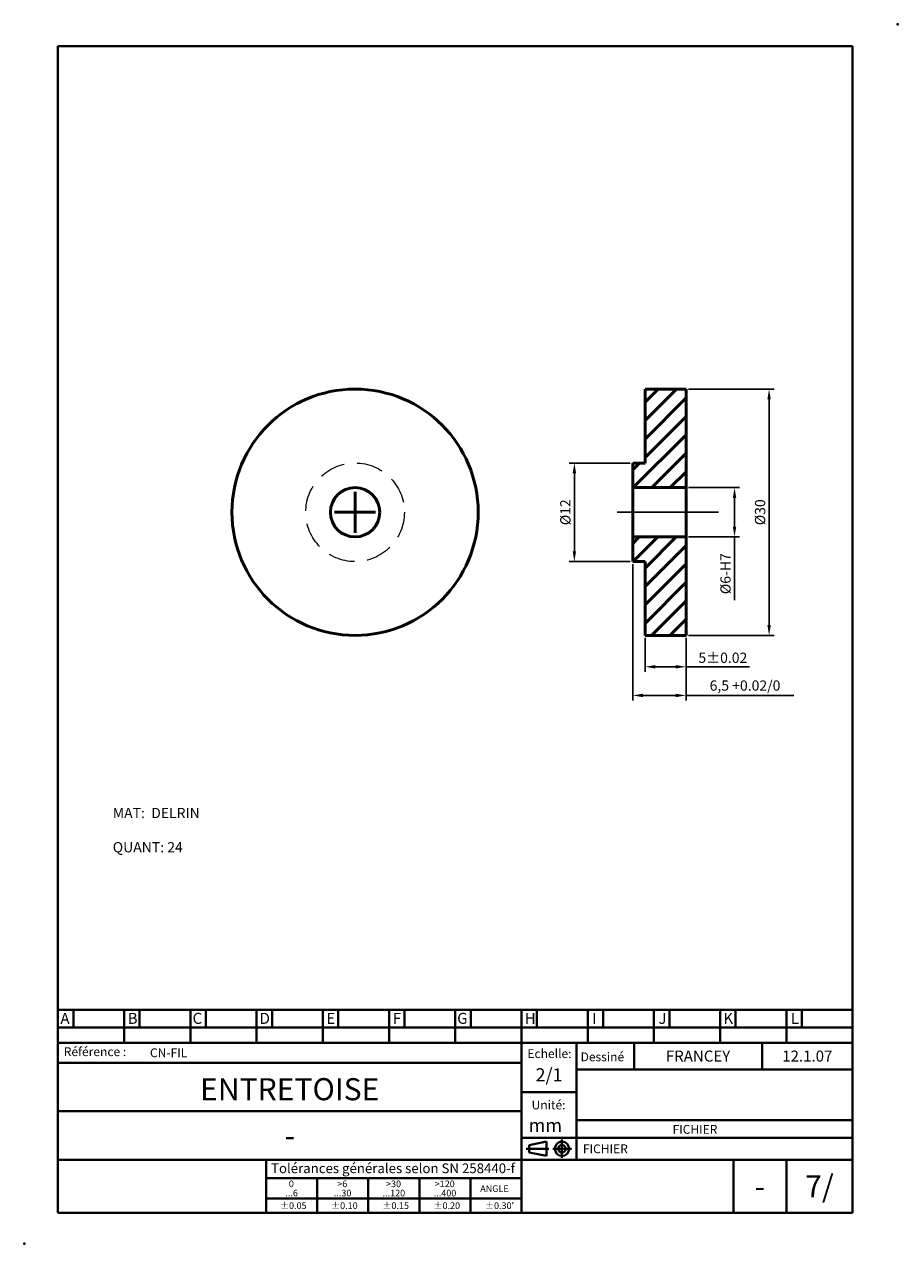
# Paper-space layout '7-A4 - V' of a CAD drawing. Units: millimetres. Extents: x -6 to 207, y -5 to 292.
import ezdxf
from ezdxf.enums import TextEntityAlignment as Align

# ---------------------------------------------------------------- set-up
doc = ezdxf.new("R2010")
doc.units = ezdxf.units.MM
for name, pattern in [('AXES', [50.8, 31.75, -6.35, 6.35, -6.35]), ('AXES2', [28.575, 19.05, -3.175, 3.175, -3.175]), ('CACHE', [9.525, 6.35, -3.175])]:
    doc.linetypes.add(name, pattern=pattern)
for name, color, linetype, lineweight in [('axe', 3, 'AXES', 25), ('CARTOUCHE', 5, 'Continuous', 40), ('fixation moteur', 240, 'Continuous', 50), ('rondelle delrin', 144, 'Continuous', 50)]:
    doc.layers.add(name, color=color, linetype=linetype, lineweight=lineweight)
doc.styles.add('ARIAL', font='arial.ttf')
doc.styles.add('PRODOR1', font='arial.ttf')
doc.styles.add('PRODOR2', font='romans.shx')
doc.dimstyles.new('Copie de ISO-25', dxfattribs={"dimtxt": 2.5, "dimasz": 2.5, "dimexe": 1.25, "dimexo": 0.625, "dimtad": 1, "dimtxsty": 'Standard', "dimcen": 2.5, "dimclrd": 3, "dimclre": 3, "dimclrt": 4, "dimadec": 0, "dimazin": 0, "dimtfac": 1, "dimtmove": 0, "dimatfit": 3, "dimfxl": 0, "dimlwd": 25, "dimlwe": 25, "dimarcsym": 0})

# ---------------------------------------------------------------- blocks, each defined once
blk = doc.blocks.new('*D177')
at = {"color": 3, "lineweight": 25, "transparency": 16777216}
for p, q in [((155.77, 179.39), (168.21, 179.39)), ((166.96, 176.89), (166.96, 169.89)), ((155.77, 167.39), (168.21, 167.39)), ((166.96, 167.39), (166.96, 151.97))]:
    blk.add_line(p, q, dxfattribs=at)
at = {"color": 3, "lineweight": 50, "transparency": 16777216}
for points in [[(166.55, 176.89), (167.38, 176.89), (166.96, 179.39)], [(166.55, 169.89), (167.38, 169.89), (166.96, 167.39)]]:
    blk.add_solid(points, dxfattribs=at)
at = {"layer": 'Defpoints', "color": 0, "lineweight": 50, "transparency": 16777216}
for p in [(155.15, 179.39), (155.15, 167.39), (166.96, 167.39)]:
    blk.add_point(p, dxfattribs=at)
at = {"color": 4, "lineweight": 50, "transparency": 16777216, "insert": (165.09, 158.43), "char_height": 2.5, "attachment_point": 5, "rotation": 90}
blk.add_mtext('%%c6-H7', dxfattribs=at)
blk = doc.blocks.new('*D178')
at = {"color": 3, "lineweight": 25, "transparency": 16777216}
for p, q in [((145.15, 142.76), (145.15, 134.5)), ((155.15, 142.76), (155.15, 134.5)), ((147.65, 135.75), (152.65, 135.75)), ((155.15, 135.75), (170.57, 135.75))]:
    blk.add_line(p, q, dxfattribs=at)
at = {"color": 3, "lineweight": 50, "transparency": 16777216}
for points in [[(147.65, 136.16), (147.65, 135.33), (145.15, 135.75)], [(152.65, 136.16), (152.65, 135.33), (155.15, 135.75)]]:
    blk.add_solid(points, dxfattribs=at)
at = {"layer": 'Defpoints', "color": 0, "lineweight": 50, "transparency": 16777216}
for p in [(145.15, 143.39), (155.15, 143.39), (155.15, 135.75)]:
    blk.add_point(p, dxfattribs=at)
at = {"color": 4, "lineweight": 50, "transparency": 16777216, "insert": (164.11, 137.62), "char_height": 2.5, "attachment_point": 5}
blk.add_mtext('5±0.02', dxfattribs=at)
blk = doc.blocks.new('*D179')
at = {"color": 3, "lineweight": 25, "transparency": 16777216}
for p, q in [((142.15, 160.76), (142.15, 127.51)), ((155.15, 142.76), (155.15, 127.51)), ((144.65, 128.76), (152.65, 128.76)), ((155.15, 128.76), (181.4, 128.76))]:
    blk.add_line(p, q, dxfattribs=at)
at = {"color": 3, "lineweight": 50, "transparency": 16777216}
for points in [[(144.65, 129.18), (144.65, 128.35), (142.15, 128.76)], [(152.65, 129.18), (152.65, 128.35), (155.15, 128.76)]]:
    blk.add_solid(points, dxfattribs=at)
at = {"layer": 'Defpoints', "color": 0, "lineweight": 50, "transparency": 16777216}
for p in [(142.15, 161.39), (155.15, 143.39), (155.15, 128.76)]:
    blk.add_point(p, dxfattribs=at)
at = {"color": 4, "lineweight": 50, "transparency": 16777216, "insert": (169.52, 130.85), "char_height": 2.5, "attachment_point": 5}
blk.add_mtext('6,5 +0.02/0', dxfattribs=at)
blk = doc.blocks.new('*D180')
at = {"color": 3, "lineweight": 25, "transparency": 16777216}
for p, q in [((141.52, 185.39), (126.68, 185.39)), ((127.93, 182.89), (127.93, 163.89)), ((141.52, 161.39), (126.68, 161.39))]:
    blk.add_line(p, q, dxfattribs=at)
at = {"color": 3, "lineweight": 50, "transparency": 16777216}
for points in [[(127.51, 182.89), (128.35, 182.89), (127.93, 185.39)], [(127.51, 163.89), (128.35, 163.89), (127.93, 161.39)]]:
    blk.add_solid(points, dxfattribs=at)
at = {"layer": 'Defpoints', "color": 0, "lineweight": 50, "transparency": 16777216}
for p in [(142.15, 185.39), (127.93, 161.39), (142.15, 161.39)]:
    blk.add_point(p, dxfattribs=at)
at = {"color": 4, "lineweight": 50, "transparency": 16777216, "insert": (126.06, 173.39), "char_height": 2.5, "attachment_point": 5, "rotation": 90}
blk.add_mtext('%%c12', dxfattribs=at)
blk = doc.blocks.new('*D181')
at = {"color": 3, "lineweight": 25, "transparency": 16777216}
for p, q in [((155.77, 203.39), (176.63, 203.39)), ((175.38, 200.89), (175.38, 145.89)), ((155.77, 143.39), (176.63, 143.39))]:
    blk.add_line(p, q, dxfattribs=at)
at = {"color": 3, "lineweight": 50, "transparency": 16777216}
for points in [[(174.97, 200.89), (175.8, 200.89), (175.38, 203.39)], [(174.97, 145.89), (175.8, 145.89), (175.38, 143.39)]]:
    blk.add_solid(points, dxfattribs=at)
at = {"layer": 'Defpoints', "color": 0, "lineweight": 50, "transparency": 16777216}
for p in [(155.15, 203.39), (155.15, 143.39), (175.38, 143.39)]:
    blk.add_point(p, dxfattribs=at)
at = {"color": 4, "lineweight": 50, "transparency": 16777216, "insert": (173.51, 173.39), "char_height": 2.5, "attachment_point": 5, "rotation": 90}
blk.add_mtext('%%c30', dxfattribs=at)

psp = doc.layouts.new('7-A4 - V')

# ---------------------------------------------------------------- hatches: boundary and pattern name
at = {"layer": 'rondelle delrin', "lineweight": 50}
h = psp.add_hatch(dxfattribs=at)
h.set_pattern_fill('ANSI31', color=256, style=0)
h.set_pattern_definition([(45, (416.1224, 763.042), (-2.245064, 2.245064), [])])
h.paths.add_polyline_path([(155.149, 203.387), (145.149, 203.387), (145.149, 185.387), (142.149, 185.387), (142.149, 179.387), (155.149, 179.387)])
h.paths.add_polyline_path([(155.149, 167.387), (142.149, 167.387), (142.149, 161.387), (145.149, 161.387), (145.149, 143.387), (155.149, 143.387)])

# ---------------------------------------------------------------- linework, layer by layer
at = {"layer": 'axe', "color": 0}
psp.add_line((138.392, 173.387), (163.047, 173.387), dxfattribs=at)
at = {"layer": 'CARTOUCHE'}
for p, q in [((195.723, 286.933), (2.086, 286.933)), ((2.086, 286.933), (2.086, 2.714)), ((195.723, 286.933), (195.723, 2.714)), ((195.723, 52.199), (2.086, 52.199)), ((2.086, 52.199), (2.086, 2.714)), ((195.723, 44.131), (2.086, 44.131)), ((115.041, 44.131), (115.041, 15.623)), ((128.488, 44.131), (128.488, 15.623)), ((142.473, 44.131), (142.473, 37.676)), ((173.67, 44.131), (173.67, 37.676)), ((115.041, 39.29), (2.086, 39.29)), ((195.723, 37.676), (128.488, 37.676)), ((124.697, 15.623), (2.086, 15.623)), ((115.041, 15.623), (195.723, 15.623)), ((115.041, 15.623), (115.041, 2.714)), ((166.677, 15.623), (166.677, 2.714)), ((179.587, 15.623), (179.587, 2.714)), ((195.723, 2.714), (2.086, 2.714))]:
    psp.add_line(p, q, dxfattribs=at)
at = {"layer": 'CARTOUCHE', "color": 3}
for p, q in [((5.851, 52.199), (5.851, 47.896)), ((18.222, 52.199), (18.222, 44.131)), ((21.987, 52.199), (21.987, 47.896)), ((34.359, 52.199), (34.359, 44.131)), ((38.124, 52.199), (38.124, 47.896)), ((50.495, 52.199), (50.495, 44.131)), ((54.26, 52.199), (54.26, 47.896)), ((66.632, 52.199), (66.632, 44.131)), ((70.397, 52.199), (70.397, 47.896)), ((82.768, 52.199), (82.768, 44.131)), ((86.533, 52.199), (86.533, 47.896)), ((98.904, 52.199), (98.904, 44.131)), ((102.67, 52.199), (102.67, 47.896)), ((115.041, 52.199), (115.041, 44.131)), ((118.806, 52.199), (118.806, 47.896)), ((131.177, 52.199), (131.177, 44.131)), ((131.177, 52.199), (131.177, 44.131)), ((134.942, 52.199), (134.942, 47.896)), ((147.314, 52.199), (147.314, 44.131)), ((151.079, 52.199), (151.079, 47.896)), ((163.45, 52.199), (163.45, 44.131)), ((163.45, 52.199), (163.45, 44.131)), ((167.215, 52.199), (167.215, 47.896)), ((179.587, 52.199), (179.587, 44.131)), ((179.587, 52.199), (179.587, 44.131)), ((179.587, 52.199), (179.587, 44.131)), ((183.352, 52.199), (183.352, 47.896)), ((195.723, 47.896), (2.086, 47.896)), ((195.723, 25.305), (128.488, 25.305)), ((128.488, 21.002), (115.041, 21.002)), ((195.723, 21.002), (128.488, 21.002))]:
    psp.add_line(p, q, dxfattribs=at)
at = {"layer": 'CARTOUCHE', "color": 5}
for p, q in [((128.488, 32.11), (115.041, 32.11)), ((52.819, 2.714), (52.819, 15.623))]:
    psp.add_line(p, q, dxfattribs=at)
at = {"layer": 'CARTOUCHE', "color": 7, "linetype": 'Continuous'}
psp.add_line((115.041, 27.457), (2.086, 27.457), dxfattribs=at)
at = {"layer": 'CARTOUCHE', "color": 3, "ltscale": 1.5}
psp.add_line((121.707, 18.314), (116.164, 18.314), dxfattribs=at)
at = {"layer": 'CARTOUCHE', "color": 2}
for p, q in [((121.169, 20.064), (116.949, 19.24)), ((116.949, 17.387), (116.949, 19.24)), ((121.169, 16.564), (121.169, 20.064)), ((116.949, 17.387), (121.169, 16.564))]:
    psp.add_line(p, q, dxfattribs=at)
at = {"layer": 'CARTOUCHE', "color": 3, "ltscale": 10}
psp.add_line((124.909, 18.314), (122.651, 18.314), dxfattribs=at)
at = {"layer": 'CARTOUCHE', "color": 3, "linetype": 'AXES2', "ltscale": 0.5}
for q in [(124.909, 20.56), (124.909, 16.117), (127.221, 18.314)]:
    psp.add_line((124.909, 18.314), q, dxfattribs=at)
at = {"layer": 'CARTOUCHE', "color": 4}
for p, q in [((52.819, 11.138), (115.041, 11.138)), ((65.264, 11.138), (65.264, 2.714)), ((77.708, 11.138), (77.708, 2.714)), ((90.152, 11.138), (90.152, 2.714)), ((102.597, 11.138), (102.597, 2.714)), ((52.819, 6.201), (115.041, 6.201))]:
    psp.add_line(p, q, dxfattribs=at)
at = {"layer": 'CARTOUCHE', "color": 2}
for radius in [1.75, 0.926]:
    psp.add_circle((124.909, 18.314), radius, dxfattribs=at)
at = {"layer": 'CARTOUCHE'}
for p in [(206.705, 292.244), (-6.099, -4.781)]:
    psp.add_point(p, dxfattribs=at)
at = {"layer": 'rondelle delrin', "color": 0}
for p, q in [((145.149, 203.387), (155.149, 203.387)), ((145.149, 203.387), (145.149, 185.387)), ((155.149, 203.387), (155.149, 179.387)), ((142.149, 185.387), (142.149, 179.387)), ((74.49, 168.387), (74.49, 178.387)), ((142.149, 179.387), (142.149, 167.387)), ((142.149, 179.387), (155.149, 179.387)), ((155.149, 179.387), (155.149, 167.387)), ((69.49, 173.387), (79.49, 173.387)), ((142.149, 167.387), (155.149, 167.387)), ((142.149, 161.387), (142.149, 167.387)), ((155.149, 167.387), (155.149, 143.387)), ((145.149, 161.387), (145.149, 143.387)), ((145.149, 143.387), (155.149, 143.387))]:
    psp.add_line(p, q, dxfattribs=at)
at = {"layer": 'rondelle delrin', "color": 0, "lineweight": 50}
for p, q in [((145.149, 185.387), (142.149, 185.387)), ((145.149, 161.387), (142.149, 161.387))]:
    psp.add_line(p, q, dxfattribs=at)
at = {"layer": 'rondelle delrin', "color": 0}
for radius in [30, 6]:
    psp.add_circle((74.49, 173.387), radius, dxfattribs=at)
at = {"layer": 'rondelle delrin', "color": 0, "linetype": 'CACHE', "lineweight": 20}
psp.add_circle((74.49, 173.387), 12.018, dxfattribs=at)

# ---------------------------------------------------------------- texts
at = {"layer": 'CARTOUCHE', "color": 4}
for s, p in [('A', (2.685, 48.749)), ('B', (19.077, 48.749)), ('C', (34.893, 48.749)), ('D', (51.222, 48.749)), ('E', (67.486, 48.749)), ('F', (83.687, 48.749)), ('G', (99.375, 48.749)), ('H', (115.832, 48.749)), ('I', (132.288, 48.749)), ('J', (148.424, 48.749)), ('K', (164.241, 48.749)), ('L', (180.697, 48.749))]:
    psp.add_text(s, height=2.689, dxfattribs=at).set_placement(p)
for s, height, style, p in [('Référence :', 2.15153, 'PRODOR2', (3.501, 40.901)), ('Dessiné', 2.1515, 'PRODOR1', (129.447, 39.638)), ('FICHIER', 2.1515, 'PRODOR1', (151.854, 21.973)), ('Tolérances générales selon SN 258440-f', 2.36668, 'ARIAL', (54.006, 12.382)), (' 0', 1.6136, 'ARIAL', (57.856, 8.973)), ('>6', 1.6136, 'ARIAL', (70.152, 8.973)), (' >30', 1.6136, 'ARIAL', (81.536, 8.974)), ('>120', 1.6136, 'ARIAL', (93.888, 8.973)), ('ANGLE', 1.6136, 'ARIAL', (104.99, 7.808)), ('...6', 1.6136, 'ARIAL', (57.494, 6.724)), ('...30', 1.6136, 'ARIAL', (69.308, 6.725)), ('...120', 1.6136, 'ARIAL', (81.193, 6.724)), ('...400', 1.6136, 'ARIAL', (93.668, 6.724)), ('±0.05', 1.6136, 'ARIAL', (56.198, 3.658)), ('±0.10', 1.6136, 'ARIAL', (68.646, 3.658)), ('±0.15', 1.6136, 'ARIAL', (81.149, 3.658)), ('±0.20', 1.6136, 'ARIAL', (93.602, 3.658)), ("±0.30'", 1.6136, 'ARIAL', (106.148, 3.658))]:
    psp.add_text(s, height=height, dxfattribs=dict(at, style=style)).set_placement(p)
for s, style, p in [('Echelle:', 'PRODOR1', (121.86, 41.507)), ('Unité:', 'PRODOR2', (121.638, 28.996))]:
    psp.add_text(s, height=2.1515, dxfattribs=dict(at, style=style)).set_placement(p, align=Align.MIDDLE_CENTER)
at = {"layer": 'CARTOUCHE', "color": 2, "style": 'PRODOR2'}
psp.add_text('mm', height=3.2273, dxfattribs=at).set_placement((116.774, 22.439))
at = {"layer": 'CARTOUCHE', "color": 4, "flags": 8}
for tag, text, height, style, p in [('CN-FIL', '/', 2.152, 'PRODOR2', (24.507, 41.71)), ('FICHIER', 'J/Meth/Acad/.dwg', 2.15153, 'PRODOR1', (130.018, 18.313))]:
    psp.add_attdef(tag, text=text, height=height, dxfattribs=dict(at, style=style)).set_placement(p, align=Align.MIDDLE_LEFT)
at = {"layer": 'CARTOUCHE', "color": 4}
for tag, text, height, style, flags, p in [('FRANCEY', 'Nom', 2.6894, 'ARIAL', 12, (158.071, 40.904)), ('12.1.07', '00.00.00', 2.6894, 'ARIAL', 8, (184.697, 40.904)), ('2/1', '1:1', 3.2273, 'PRODOR1', 8, (121.764, 36.344))]:
    psp.add_attdef(tag, text=text, height=height, dxfattribs=dict(at, style=style, flags=flags)).set_placement(p, align=Align.MIDDLE_CENTER)
at = {"layer": 'CARTOUCHE', "color": 5, "style": 'PRODOR1', "flags": 8}
for tag, text, height, p in [('ENTRETOISE', 'Titre 1', 5.3788, (58.563, 32.835)), ('-', ' Titre 2', 5.3788, (58.563, 21.54)), ('7/', '1/1', 5.3788, (187.655, 9.169)), ('-', 'A', 5.379, (173.132, 9.169))]:
    psp.add_attdef(tag, text=text, height=height, dxfattribs=at).set_placement(p, align=Align.MIDDLE_CENTER)
at = {"layer": 'fixation moteur', "lineweight": 50, "insert": (15.439, 101.374), "char_height": 2.5, "width": 65.42479, "attachment_point": 1}
psp.add_mtext('{\\C7;MAT:  DELRIN\\P\\PQUANT: 24 }', dxfattribs=at)

# ---------------------------------------------------------------- dimensions: what is measured, and where the dimension line sits
at = {"lineweight": 50}
for base, p1, p2, text, picture, middle in [((175.382, 143.387), (155.149, 203.387), (155.149, 143.387), '%%c<>', '*D181', (173.507, 173.387)), ((127.931, 161.387), (142.149, 185.387), (142.149, 161.387), '%%c<>', '*D180', (126.056, 173.387)), ((166.964, 167.387), (155.149, 179.387), (155.149, 167.387), '%%c<>-H7', '*D177', (165.089, 158.429))]:
    dim = psp.add_linear_dim(base=base, p1=p1, p2=p2, angle=90, text=text, dimstyle='Copie de ISO-25', override={"dimlfac": 0.5}, dxfattribs=at)
    dim.commit()
    dim.dimension.update_dxf_attribs({"geometry": picture, "text_midpoint": middle})
for base, p1, text, picture, middle in [((155.149, 128.764), (142.149, 161.387), '<> +0.02/0', '*D179', (169.524, 130.847)), ((155.149, 135.748), (145.149, 143.387), '<>±0.02', '*D178', (164.107, 137.623))]:
    dim = psp.add_linear_dim(base=base, p1=p1, p2=(155.149, 143.387), text=text, dimstyle='Copie de ISO-25', override={"dimlfac": 0.5}, dxfattribs=at)
    dim.commit()
    dim.dimension.update_dxf_attribs({"geometry": picture, "text_midpoint": middle})

doc.saveas('drawing.dxf')
